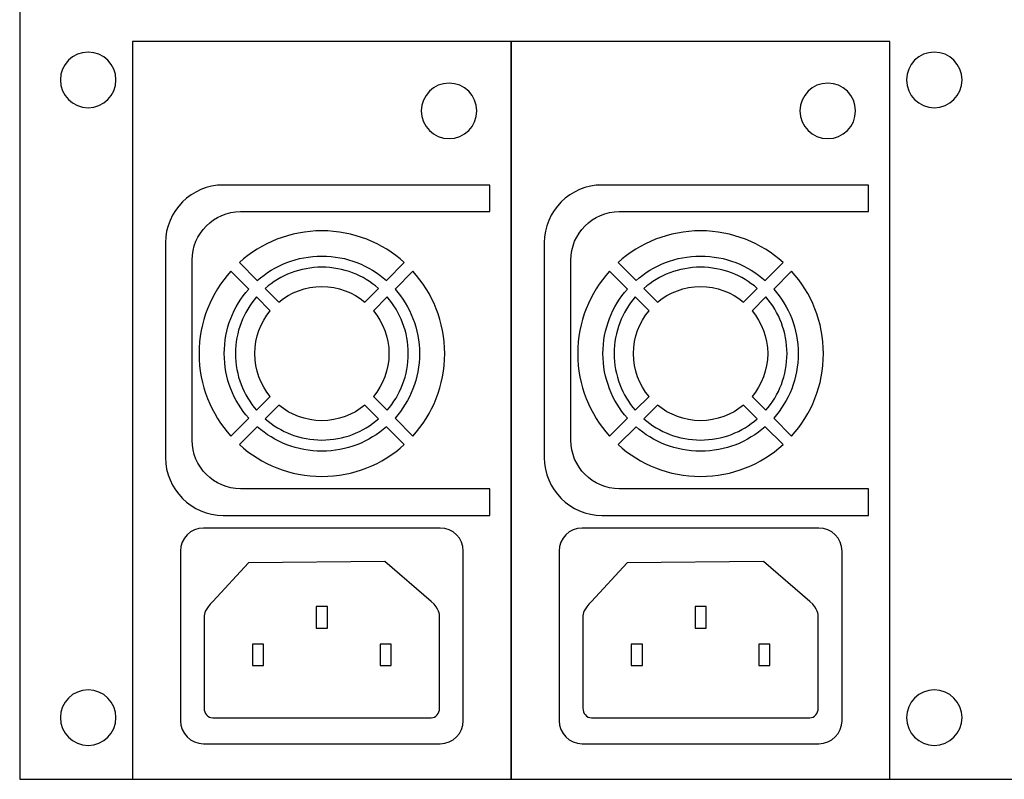
# Model space of a CAD drawing. Units: millimetres. Extents: x -18845 to 1498, y 22 to 11590.
# Drawn here: x 28 to 137, y 85 to 169 of the extents above; entities that cross this region are included whole.
import ezdxf

# ---------------------------------------------------------------- set-up
doc = ezdxf.new("R2010")
doc.units = ezdxf.units.MM
doc.header["$MEASUREMENT"] = 0
doc.layers.add('layer 1', color=7, linetype='Continuous')

msp = doc.modelspace()

# ---------------------------------------------------------------- linework, layer by layer
at = {"layer": 'layer 1', "color": 7, "lineweight": 25}
for points, knots in [([(27.9646, 261.3565), (27.9646, 261.3565), (456.9646, 261.3565), (456.9646, 261.3565), (456.9646, 261.3565), (456.9646, 85.3565), (456.9646, 85.3565), (456.9646, 85.3565), (27.9646, 85.3565), (27.9646, 85.3565), (27.9646, 85.3565), (27.9646, 261.3565), (27.9646, 261.3565)], [0, 0, 0, 0, 0.25, 0.25, 0.25, 0.5, 0.5, 0.5, 0.75, 0.75, 0.75, 1, 1, 1, 1]), ([(40.4175, 166.8483), (40.4175, 166.8483), (82.2217, 166.8483), (82.2217, 166.8483), (82.2217, 166.8483), (82.2217, 85.3565), (82.2217, 85.3565), (82.2217, 85.3565), (40.4175, 85.3565), (40.4175, 85.3565), (40.4175, 85.3565), (40.4175, 166.8483), (40.4175, 166.8483)], [0, 0, 0, 0, 0.25, 0.25, 0.25, 0.5, 0.5, 0.5, 0.75, 0.75, 0.75, 1, 1, 1, 1]), ([(82.2217, 166.8483), (82.2217, 166.8483), (124.0259, 166.8483), (124.0259, 166.8483), (124.0259, 166.8483), (124.0259, 85.3565), (124.0259, 85.3565), (124.0259, 85.3565), (82.2217, 85.3565), (82.2217, 85.3565), (82.2217, 85.3565), (82.2217, 166.8483), (82.2217, 166.8483)], [0, 0, 0, 0, 0.25, 0.25, 0.25, 0.5, 0.5, 0.5, 0.75, 0.75, 0.75, 1, 1, 1, 1]), ([(38.5882, 162.5929), (38.5882, 160.8999), (37.2158, 159.5272), (35.5226, 159.5272), (33.8297, 159.5272), (32.4571, 160.8999), (32.4571, 162.5929), (32.4571, 164.2861), (33.8297, 165.6586), (35.5226, 165.6586), (37.2158, 165.6586), (38.5882, 164.2861), (38.5882, 162.5929)], [0, 0, 0, 0, 0.25, 0.25, 0.25, 0.5, 0.5, 0.5, 0.75, 0.75, 0.75, 1, 1, 1, 1]), ([(131.9861, 162.5929), (131.9861, 160.8999), (130.6137, 159.5272), (128.9205, 159.5272), (127.2276, 159.5272), (125.855, 160.8999), (125.855, 162.5929), (125.855, 164.2861), (127.2276, 165.6586), (128.9205, 165.6586), (130.6137, 165.6586), (131.9861, 164.2861), (131.9861, 162.5929)], [0, 0, 0, 0, 0.25, 0.25, 0.25, 0.5, 0.5, 0.5, 0.75, 0.75, 0.75, 1, 1, 1, 1]), ([(78.4238, 159.1729), (78.4238, 157.4799), (77.0514, 156.1072), (75.3582, 156.1072), (73.6653, 156.1072), (72.2927, 157.4799), (72.2927, 159.1729), (72.2927, 160.8661), (73.6653, 162.2386), (75.3582, 162.2386), (77.0514, 162.2386), (78.4238, 160.8661), (78.4238, 159.1729)], [0, 0, 0, 0, 0.25, 0.25, 0.25, 0.5, 0.5, 0.5, 0.75, 0.75, 0.75, 1, 1, 1, 1]), ([(120.228, 159.1729), (120.228, 157.4799), (118.8556, 156.1072), (117.1624, 156.1072), (115.4695, 156.1072), (114.0969, 157.4799), (114.0969, 159.1729), (114.0969, 160.8661), (115.4695, 162.2386), (117.1624, 162.2386), (118.8556, 162.2386), (120.228, 160.8661), (120.228, 159.1729)], [0, 0, 0, 0, 0.25, 0.25, 0.25, 0.5, 0.5, 0.5, 0.75, 0.75, 0.75, 1, 1, 1, 1]), ([(50.4364, 150.985), (50.4364, 150.985), (79.856, 150.985), (79.856, 150.985), (79.856, 150.985), (79.856, 148.0435), (79.856, 148.0435), (79.856, 148.0435), (52.3486, 148.0435), (52.3486, 148.0435), (49.4051, 148.0435), (46.9968, 145.6353), (46.9968, 142.6916), (46.9968, 142.6916), (46.9968, 122.8009), (46.9968, 122.8009), (46.9968, 119.8573), (49.4051, 117.449), (52.3486, 117.449), (52.3486, 117.449), (79.856, 117.449), (79.856, 117.449), (79.856, 117.449), (79.856, 114.5075), (79.856, 114.5075), (79.856, 114.5075), (50.4364, 114.5075), (50.4364, 114.5075), (46.9267, 114.5075), (44.0553, 117.3788), (44.0553, 120.8886), (44.0553, 120.8886), (44.0553, 144.6039), (44.0553, 144.6039), (44.0553, 148.1137), (46.9267, 150.985), (50.4364, 150.985)], [0, 0, 0, 0, 0.08333333, 0.08333333, 0.08333333, 0.16666667, 0.16666667, 0.16666667, 0.25, 0.25, 0.25, 0.33333333, 0.33333333, 0.33333333, 0.41666667, 0.41666667, 0.41666667, 0.5, 0.5, 0.5, 0.58333333, 0.58333333, 0.58333333, 0.66666667, 0.66666667, 0.66666667, 0.75, 0.75, 0.75, 0.83333333, 0.83333333, 0.83333333, 0.91666667, 0.91666667, 0.91666667, 1, 1, 1, 1]), ([(92.2406, 150.985), (92.2406, 150.985), (121.6602, 150.985), (121.6602, 150.985), (121.6602, 150.985), (121.6602, 148.0435), (121.6602, 148.0435), (121.6602, 148.0435), (94.1528, 148.0435), (94.1528, 148.0435), (91.2093, 148.0435), (88.801, 145.6353), (88.801, 142.6916), (88.801, 142.6916), (88.801, 122.8009), (88.801, 122.8009), (88.801, 119.8573), (91.2093, 117.449), (94.1528, 117.449), (94.1528, 117.449), (121.6602, 117.449), (121.6602, 117.449), (121.6602, 117.449), (121.6602, 114.5075), (121.6602, 114.5075), (121.6602, 114.5075), (92.2406, 114.5075), (92.2406, 114.5075), (88.7309, 114.5075), (85.8595, 117.3788), (85.8595, 120.8886), (85.8595, 120.8886), (85.8595, 144.6039), (85.8595, 144.6039), (85.8595, 148.1137), (88.7309, 150.985), (92.2406, 150.985)], [0, 0, 0, 0, 0.08333333, 0.08333333, 0.08333333, 0.16666667, 0.16666667, 0.16666667, 0.25, 0.25, 0.25, 0.33333333, 0.33333333, 0.33333333, 0.41666667, 0.41666667, 0.41666667, 0.5, 0.5, 0.5, 0.58333333, 0.58333333, 0.58333333, 0.66666667, 0.66666667, 0.66666667, 0.75, 0.75, 0.75, 0.83333333, 0.83333333, 0.83333333, 0.91666667, 0.91666667, 0.91666667, 1, 1, 1, 1]), ([(61.3196, 145.9268), (64.8216, 145.9268), (68.0139, 144.5987), (70.4198, 142.4193), (70.4198, 142.4193), (68.4463, 140.4459), (68.4463, 140.4459), (66.547, 142.1226), (64.0522, 143.1405), (61.3196, 143.1405), (58.587, 143.1405), (56.0922, 142.1225), (54.1929, 140.4458), (54.1929, 140.4458), (52.2194, 142.4193), (52.2194, 142.4193), (54.6253, 144.5987), (57.8175, 145.9268), (61.3196, 145.9268)], [0, 0, 0, 0, 0.16666667, 0.16666667, 0.16666667, 0.33333333, 0.33333333, 0.33333333, 0.5, 0.5, 0.5, 0.66666667, 0.66666667, 0.66666667, 0.83333333, 0.83333333, 0.83333333, 1, 1, 1, 1]), ([(103.1238, 145.9268), (106.6258, 145.9268), (109.8181, 144.5987), (112.224, 142.4193), (112.224, 142.4193), (110.2505, 140.4459), (110.2505, 140.4459), (108.3512, 142.1226), (105.8564, 143.1405), (103.1238, 143.1405), (100.3912, 143.1405), (97.8964, 142.1225), (95.9971, 140.4458), (95.9971, 140.4458), (94.0236, 142.4193), (94.0236, 142.4193), (96.4295, 144.5987), (99.6217, 145.9268), (103.1238, 145.9268)], [0, 0, 0, 0, 0.16666667, 0.16666667, 0.16666667, 0.33333333, 0.33333333, 0.33333333, 0.5, 0.5, 0.5, 0.66666667, 0.66666667, 0.66666667, 0.83333333, 0.83333333, 0.83333333, 1, 1, 1, 1]), ([(51.2672, 123.2665), (49.0877, 125.6728), (47.7597, 128.8646), (47.7597, 132.3668), (47.7597, 135.869), (49.0877, 139.0611), (51.2671, 141.4671), (51.2671, 141.4671), (53.2406, 139.4936), (53.2406, 139.4936), (51.5638, 137.5943), (50.546, 135.0995), (50.546, 132.3668), (50.546, 129.6342), (51.5639, 127.1395), (53.2406, 125.2401), (53.2406, 125.2401), (51.2672, 123.2665), (51.2672, 123.2665)], [0, 0, 0, 0, 0.16666667, 0.16666667, 0.16666667, 0.33333333, 0.33333333, 0.33333333, 0.5, 0.5, 0.5, 0.66666667, 0.66666667, 0.66666667, 0.83333333, 0.83333333, 0.83333333, 1, 1, 1, 1]), ([(61.3196, 141.9078), (63.712, 141.9078), (65.8986, 141.0272), (67.5732, 139.5725), (67.5732, 139.5725), (66.0582, 138.0578), (66.0582, 138.0578), (64.7741, 139.1283), (63.1222, 139.7725), (61.3196, 139.7725), (59.517, 139.7725), (57.8651, 139.1281), (56.581, 138.0578), (56.581, 138.0578), (55.0662, 139.5725), (55.0662, 139.5725), (56.7407, 141.0271), (58.9274, 141.9078), (61.3196, 141.9078)], [0, 0, 0, 0, 0.16666667, 0.16666667, 0.16666667, 0.33333333, 0.33333333, 0.33333333, 0.5, 0.5, 0.5, 0.66666667, 0.66666667, 0.66666667, 0.83333333, 0.83333333, 0.83333333, 1, 1, 1, 1]), ([(71.3721, 141.4671), (73.5515, 139.0611), (74.8795, 135.869), (74.8795, 132.3668), (74.8795, 128.8646), (73.5516, 125.6728), (71.3721, 123.2665), (71.3721, 123.2665), (69.3986, 125.2402), (69.3986, 125.2402), (71.0755, 127.1395), (72.0932, 129.6342), (72.0932, 132.3668), (72.0932, 135.0996), (71.0753, 137.5942), (69.3986, 139.4936), (69.3986, 139.4936), (71.3721, 141.4671), (71.3721, 141.4671)], [0, 0, 0, 0, 0.16666667, 0.16666667, 0.16666667, 0.33333333, 0.33333333, 0.33333333, 0.5, 0.5, 0.5, 0.66666667, 0.66666667, 0.66666667, 0.83333333, 0.83333333, 0.83333333, 1, 1, 1, 1]), ([(93.0714, 123.2665), (90.8919, 125.6728), (89.5639, 128.8646), (89.5639, 132.3668), (89.5639, 135.869), (90.8919, 139.0611), (93.0713, 141.4671), (93.0713, 141.4671), (95.0448, 139.4936), (95.0448, 139.4936), (93.368, 137.5943), (92.3502, 135.0995), (92.3502, 132.3668), (92.3502, 129.6342), (93.3681, 127.1395), (95.0448, 125.2401), (95.0448, 125.2401), (93.0714, 123.2665), (93.0714, 123.2665)], [0, 0, 0, 0, 0.16666667, 0.16666667, 0.16666667, 0.33333333, 0.33333333, 0.33333333, 0.5, 0.5, 0.5, 0.66666667, 0.66666667, 0.66666667, 0.83333333, 0.83333333, 0.83333333, 1, 1, 1, 1]), ([(103.1238, 141.9078), (105.5162, 141.9078), (107.7028, 141.0272), (109.3774, 139.5725), (109.3774, 139.5725), (107.8624, 138.0578), (107.8624, 138.0578), (106.5783, 139.1283), (104.9264, 139.7725), (103.1238, 139.7725), (101.3212, 139.7725), (99.6693, 139.1281), (98.3852, 138.0578), (98.3852, 138.0578), (96.8704, 139.5725), (96.8704, 139.5725), (98.5449, 141.0271), (100.7316, 141.9078), (103.1238, 141.9078)], [0, 0, 0, 0, 0.16666667, 0.16666667, 0.16666667, 0.33333333, 0.33333333, 0.33333333, 0.5, 0.5, 0.5, 0.66666667, 0.66666667, 0.66666667, 0.83333333, 0.83333333, 0.83333333, 1, 1, 1, 1]), ([(113.1763, 141.4671), (115.3557, 139.0611), (116.6837, 135.869), (116.6837, 132.3668), (116.6837, 128.8646), (115.3558, 125.6728), (113.1763, 123.2665), (113.1763, 123.2665), (111.2028, 125.2402), (111.2028, 125.2402), (112.8797, 127.1395), (113.8974, 129.6342), (113.8974, 132.3668), (113.8974, 135.0996), (112.8795, 137.5942), (111.2028, 139.4936), (111.2028, 139.4936), (113.1763, 141.4671), (113.1763, 141.4671)], [0, 0, 0, 0, 0.16666667, 0.16666667, 0.16666667, 0.33333333, 0.33333333, 0.33333333, 0.5, 0.5, 0.5, 0.66666667, 0.66666667, 0.66666667, 0.83333333, 0.83333333, 0.83333333, 1, 1, 1, 1]), ([(54.114, 126.1132), (52.6592, 127.7879), (51.7787, 129.9745), (51.7787, 132.3668), (51.7787, 134.7591), (52.6592, 136.9457), (54.114, 138.6202), (54.114, 138.6202), (55.6287, 137.1054), (55.6287, 137.1054), (54.5582, 135.8215), (53.9139, 134.1695), (53.9139, 132.3668), (53.9139, 130.5643), (54.5582, 128.9123), (55.6287, 127.6282), (55.6287, 127.6282), (54.114, 126.1132), (54.114, 126.1132)], [0, 0, 0, 0, 0.16666667, 0.16666667, 0.16666667, 0.33333333, 0.33333333, 0.33333333, 0.5, 0.5, 0.5, 0.66666667, 0.66666667, 0.66666667, 0.83333333, 0.83333333, 0.83333333, 1, 1, 1, 1]), ([(68.5253, 138.6202), (69.98, 136.9457), (70.8605, 134.7591), (70.8605, 132.3668), (70.8605, 129.9745), (69.9801, 127.7879), (68.5253, 126.1132), (68.5253, 126.1132), (67.0106, 127.6282), (67.0106, 127.6282), (68.0811, 128.9122), (68.7253, 130.5643), (68.7253, 132.3668), (68.7253, 134.1695), (68.081, 135.8214), (67.0105, 137.1055), (67.0105, 137.1055), (68.5253, 138.6202), (68.5253, 138.6202)], [0, 0, 0, 0, 0.16666667, 0.16666667, 0.16666667, 0.33333333, 0.33333333, 0.33333333, 0.5, 0.5, 0.5, 0.66666667, 0.66666667, 0.66666667, 0.83333333, 0.83333333, 0.83333333, 1, 1, 1, 1]), ([(95.9182, 126.1132), (94.4634, 127.7879), (93.5829, 129.9745), (93.5829, 132.3668), (93.5829, 134.7591), (94.4634, 136.9457), (95.9182, 138.6202), (95.9182, 138.6202), (97.4329, 137.1054), (97.4329, 137.1054), (96.3624, 135.8215), (95.7181, 134.1695), (95.7181, 132.3668), (95.7181, 130.5643), (96.3624, 128.9123), (97.4329, 127.6282), (97.4329, 127.6282), (95.9182, 126.1132), (95.9182, 126.1132)], [0, 0, 0, 0, 0.16666667, 0.16666667, 0.16666667, 0.33333333, 0.33333333, 0.33333333, 0.5, 0.5, 0.5, 0.66666667, 0.66666667, 0.66666667, 0.83333333, 0.83333333, 0.83333333, 1, 1, 1, 1]), ([(110.3295, 138.6202), (111.7842, 136.9457), (112.6647, 134.7591), (112.6647, 132.3668), (112.6647, 129.9745), (111.7843, 127.7879), (110.3295, 126.1132), (110.3295, 126.1132), (108.8148, 127.6282), (108.8148, 127.6282), (109.8853, 128.9122), (110.5295, 130.5643), (110.5295, 132.3668), (110.5295, 134.1695), (109.8852, 135.8214), (108.8147, 137.1055), (108.8147, 137.1055), (110.3295, 138.6202), (110.3295, 138.6202)], [0, 0, 0, 0, 0.16666667, 0.16666667, 0.16666667, 0.33333333, 0.33333333, 0.33333333, 0.5, 0.5, 0.5, 0.66666667, 0.66666667, 0.66666667, 0.83333333, 0.83333333, 0.83333333, 1, 1, 1, 1]), ([(67.5732, 125.1611), (65.8986, 123.7065), (63.712, 122.8259), (61.3196, 122.8259), (58.9274, 122.8259), (56.7407, 123.7065), (55.0662, 125.1611), (55.0662, 125.1611), (56.5811, 126.6759), (56.5811, 126.6759), (57.865, 125.6054), (59.517, 124.9611), (61.3196, 124.9611), (63.1222, 124.9611), (64.7741, 125.6055), (66.0582, 126.6759), (66.0582, 126.6759), (67.5732, 125.1611), (67.5732, 125.1611)], [0, 0, 0, 0, 0.16666667, 0.16666667, 0.16666667, 0.33333333, 0.33333333, 0.33333333, 0.5, 0.5, 0.5, 0.66666667, 0.66666667, 0.66666667, 0.83333333, 0.83333333, 0.83333333, 1, 1, 1, 1]), ([(109.3774, 125.1611), (107.7028, 123.7065), (105.5162, 122.8259), (103.1238, 122.8259), (100.7316, 122.8259), (98.5449, 123.7065), (96.8704, 125.1611), (96.8704, 125.1611), (98.3853, 126.6759), (98.3853, 126.6759), (99.6692, 125.6054), (101.3212, 124.9611), (103.1238, 124.9611), (104.9264, 124.9611), (106.5783, 125.6055), (107.8624, 126.6759), (107.8624, 126.6759), (109.3774, 125.1611), (109.3774, 125.1611)], [0, 0, 0, 0, 0.16666667, 0.16666667, 0.16666667, 0.33333333, 0.33333333, 0.33333333, 0.5, 0.5, 0.5, 0.66666667, 0.66666667, 0.66666667, 0.83333333, 0.83333333, 0.83333333, 1, 1, 1, 1]), ([(70.4199, 122.3143), (68.0139, 120.1349), (64.8216, 118.807), (61.3196, 118.807), (57.8175, 118.807), (54.6253, 120.1348), (52.2194, 122.3143), (52.2194, 122.3143), (54.1929, 124.2878), (54.1929, 124.2878), (56.0922, 122.6111), (58.587, 121.593), (61.3196, 121.593), (64.0523, 121.593), (66.547, 122.6112), (68.4463, 124.2879), (68.4463, 124.2879), (70.4199, 122.3143), (70.4199, 122.3143)], [0, 0, 0, 0, 0.16666667, 0.16666667, 0.16666667, 0.33333333, 0.33333333, 0.33333333, 0.5, 0.5, 0.5, 0.66666667, 0.66666667, 0.66666667, 0.83333333, 0.83333333, 0.83333333, 1, 1, 1, 1]), ([(112.2241, 122.3143), (109.8181, 120.1349), (106.6258, 118.807), (103.1238, 118.807), (99.6217, 118.807), (96.4295, 120.1348), (94.0236, 122.3143), (94.0236, 122.3143), (95.9971, 124.2878), (95.9971, 124.2878), (97.8964, 122.6111), (100.3912, 121.593), (103.1238, 121.593), (105.8565, 121.593), (108.3512, 122.6112), (110.2505, 124.2879), (110.2505, 124.2879), (112.2241, 122.3143), (112.2241, 122.3143)], [0, 0, 0, 0, 0.16666667, 0.16666667, 0.16666667, 0.33333333, 0.33333333, 0.33333333, 0.5, 0.5, 0.5, 0.66666667, 0.66666667, 0.66666667, 0.83333333, 0.83333333, 0.83333333, 1, 1, 1, 1]), ([(48.2483, 113.1058), (48.2483, 113.1058), (74.391, 113.1058), (74.391, 113.1058), (75.788, 113.1058), (76.9309, 111.9629), (76.9309, 110.5659), (76.9309, 110.5659), (76.9309, 91.8331), (76.9309, 91.8331), (76.9309, 90.4361), (75.788, 89.2932), (74.391, 89.2932), (74.391, 89.2932), (48.2483, 89.2932), (48.2483, 89.2932), (46.8513, 89.2932), (45.7084, 90.4361), (45.7084, 91.8331), (45.7084, 91.8331), (45.7084, 110.5659), (45.7084, 110.5659), (45.7084, 111.9629), (46.8513, 113.1058), (48.2483, 113.1058)], [0, 0, 0, 0, 0.125, 0.125, 0.125, 0.25, 0.25, 0.25, 0.375, 0.375, 0.375, 0.5, 0.5, 0.5, 0.625, 0.625, 0.625, 0.75, 0.75, 0.75, 0.875, 0.875, 0.875, 1, 1, 1, 1]), ([(90.0525, 113.1058), (90.0525, 113.1058), (116.1952, 113.1058), (116.1952, 113.1058), (117.5922, 113.1058), (118.7351, 111.9629), (118.7351, 110.5659), (118.7351, 110.5659), (118.7351, 91.8331), (118.7351, 91.8331), (118.7351, 90.4361), (117.5922, 89.2932), (116.1952, 89.2932), (116.1952, 89.2932), (90.0525, 89.2932), (90.0525, 89.2932), (88.6555, 89.2932), (87.5126, 90.4361), (87.5126, 91.8331), (87.5126, 91.8331), (87.5126, 110.5659), (87.5126, 110.5659), (87.5126, 111.9629), (88.6555, 113.1058), (90.0525, 113.1058)], [0, 0, 0, 0, 0.125, 0.125, 0.125, 0.25, 0.25, 0.25, 0.375, 0.375, 0.375, 0.5, 0.5, 0.5, 0.625, 0.625, 0.625, 0.75, 0.75, 0.75, 0.875, 0.875, 0.875, 1, 1, 1, 1]), ([(49.2693, 105.0096), (49.2693, 105.0096), (53.2061, 109.2617), (53.2061, 109.2617), (53.2061, 109.2617), (68.2701, 109.4184), (68.2701, 109.4184), (68.2701, 109.4184), (73.3923, 104.9756), (73.3923, 104.9756), (74.3222, 104.1691), (74.3134, 103.5727), (74.3134, 103.2473), (74.3134, 103.2473), (74.3134, 93.2094), (74.3134, 93.2094), (74.3134, 92.6271), (73.8889, 92.1509), (73.3699, 92.1509), (73.3699, 92.1509), (49.2693, 92.1509), (49.2693, 92.1509), (48.7506, 92.1509), (48.326, 92.6271), (48.326, 93.2094), (48.326, 93.2094), (48.326, 103.2503), (48.326, 103.2503), (48.326, 103.7254), (48.4349, 104.1084), (49.2693, 105.0096)], [0, 0, 0, 0, 0.1, 0.1, 0.1, 0.2, 0.2, 0.2, 0.3, 0.3, 0.3, 0.4, 0.4, 0.4, 0.5, 0.5, 0.5, 0.6, 0.6, 0.6, 0.7, 0.7, 0.7, 0.8, 0.8, 0.8, 0.9, 0.9, 0.9, 1, 1, 1, 1]), ([(91.0735, 105.0096), (91.0735, 105.0096), (95.0103, 109.2617), (95.0103, 109.2617), (95.0103, 109.2617), (110.0743, 109.4184), (110.0743, 109.4184), (110.0743, 109.4184), (115.1965, 104.9756), (115.1965, 104.9756), (116.1264, 104.1691), (116.1176, 103.5727), (116.1176, 103.2473), (116.1176, 103.2473), (116.1176, 93.2094), (116.1176, 93.2094), (116.1176, 92.6271), (115.6931, 92.1509), (115.1741, 92.1509), (115.1741, 92.1509), (91.0735, 92.1509), (91.0735, 92.1509), (90.5548, 92.1509), (90.1302, 92.6271), (90.1302, 93.2094), (90.1302, 93.2094), (90.1302, 103.2503), (90.1302, 103.2503), (90.1302, 103.7254), (90.2391, 104.1084), (91.0735, 105.0096)], [0, 0, 0, 0, 0.1, 0.1, 0.1, 0.2, 0.2, 0.2, 0.3, 0.3, 0.3, 0.4, 0.4, 0.4, 0.5, 0.5, 0.5, 0.6, 0.6, 0.6, 0.7, 0.7, 0.7, 0.8, 0.8, 0.8, 0.9, 0.9, 0.9, 1, 1, 1, 1]), ([(60.7065, 104.4409), (60.7065, 104.4409), (61.9328, 104.4409), (61.9328, 104.4409), (61.9328, 104.4409), (61.9328, 102.0597), (61.9328, 102.0597), (61.9328, 102.0597), (60.7065, 102.0597), (60.7065, 102.0597), (60.7065, 102.0597), (60.7065, 104.4409), (60.7065, 104.4409)], [0, 0, 0, 0, 0.25, 0.25, 0.25, 0.5, 0.5, 0.5, 0.75, 0.75, 0.75, 1, 1, 1, 1]), ([(102.5107, 104.4409), (102.5107, 104.4409), (103.737, 104.4409), (103.737, 104.4409), (103.737, 104.4409), (103.737, 102.0597), (103.737, 102.0597), (103.737, 102.0597), (102.5107, 102.0597), (102.5107, 102.0597), (102.5107, 102.0597), (102.5107, 104.4409), (102.5107, 104.4409)], [0, 0, 0, 0, 0.25, 0.25, 0.25, 0.5, 0.5, 0.5, 0.75, 0.75, 0.75, 1, 1, 1, 1]), ([(53.6673, 100.2908), (53.6673, 100.2908), (54.8936, 100.2908), (54.8936, 100.2908), (54.8936, 100.2908), (54.8936, 97.9096), (54.8936, 97.9096), (54.8936, 97.9096), (53.6673, 97.9096), (53.6673, 97.9096), (53.6673, 97.9096), (53.6673, 100.2908), (53.6673, 100.2908)], [0, 0, 0, 0, 0.25, 0.25, 0.25, 0.5, 0.5, 0.5, 0.75, 0.75, 0.75, 1, 1, 1, 1]), ([(67.7457, 100.2908), (67.7457, 100.2908), (68.972, 100.2908), (68.972, 100.2908), (68.972, 100.2908), (68.972, 97.9096), (68.972, 97.9096), (68.972, 97.9096), (67.7457, 97.9096), (67.7457, 97.9096), (67.7457, 97.9096), (67.7457, 100.2908), (67.7457, 100.2908)], [0, 0, 0, 0, 0.25, 0.25, 0.25, 0.5, 0.5, 0.5, 0.75, 0.75, 0.75, 1, 1, 1, 1]), ([(95.4715, 100.2908), (95.4715, 100.2908), (96.6978, 100.2908), (96.6978, 100.2908), (96.6978, 100.2908), (96.6978, 97.9096), (96.6978, 97.9096), (96.6978, 97.9096), (95.4715, 97.9096), (95.4715, 97.9096), (95.4715, 97.9096), (95.4715, 100.2908), (95.4715, 100.2908)], [0, 0, 0, 0, 0.25, 0.25, 0.25, 0.5, 0.5, 0.5, 0.75, 0.75, 0.75, 1, 1, 1, 1]), ([(109.5499, 100.2908), (109.5499, 100.2908), (110.7762, 100.2908), (110.7762, 100.2908), (110.7762, 100.2908), (110.7762, 97.9096), (110.7762, 97.9096), (110.7762, 97.9096), (109.5499, 97.9096), (109.5499, 97.9096), (109.5499, 97.9096), (109.5499, 100.2908), (109.5499, 100.2908)], [0, 0, 0, 0, 0.25, 0.25, 0.25, 0.5, 0.5, 0.5, 0.75, 0.75, 0.75, 1, 1, 1, 1]), ([(38.5882, 92.1682), (38.5882, 90.4752), (37.2158, 89.1025), (35.5226, 89.1025), (33.8297, 89.1025), (32.4571, 90.4752), (32.4571, 92.1682), (32.4571, 93.8614), (33.8297, 95.2339), (35.5226, 95.2339), (37.2158, 95.2339), (38.5882, 93.8614), (38.5882, 92.1682)], [0, 0, 0, 0, 0.25, 0.25, 0.25, 0.5, 0.5, 0.5, 0.75, 0.75, 0.75, 1, 1, 1, 1]), ([(131.9861, 92.1682), (131.9861, 90.4752), (130.6137, 89.1025), (128.9205, 89.1025), (127.2276, 89.1025), (125.855, 90.4752), (125.855, 92.1682), (125.855, 93.8614), (127.2276, 95.2339), (128.9205, 95.2339), (130.6137, 95.2339), (131.9861, 93.8614), (131.9861, 92.1682)], [0, 0, 0, 0, 0.25, 0.25, 0.25, 0.5, 0.5, 0.5, 0.75, 0.75, 0.75, 1, 1, 1, 1])]:
    msp.add_open_spline(points, degree=3, knots=knots, dxfattribs=at)

doc.saveas('drawing.dxf')
